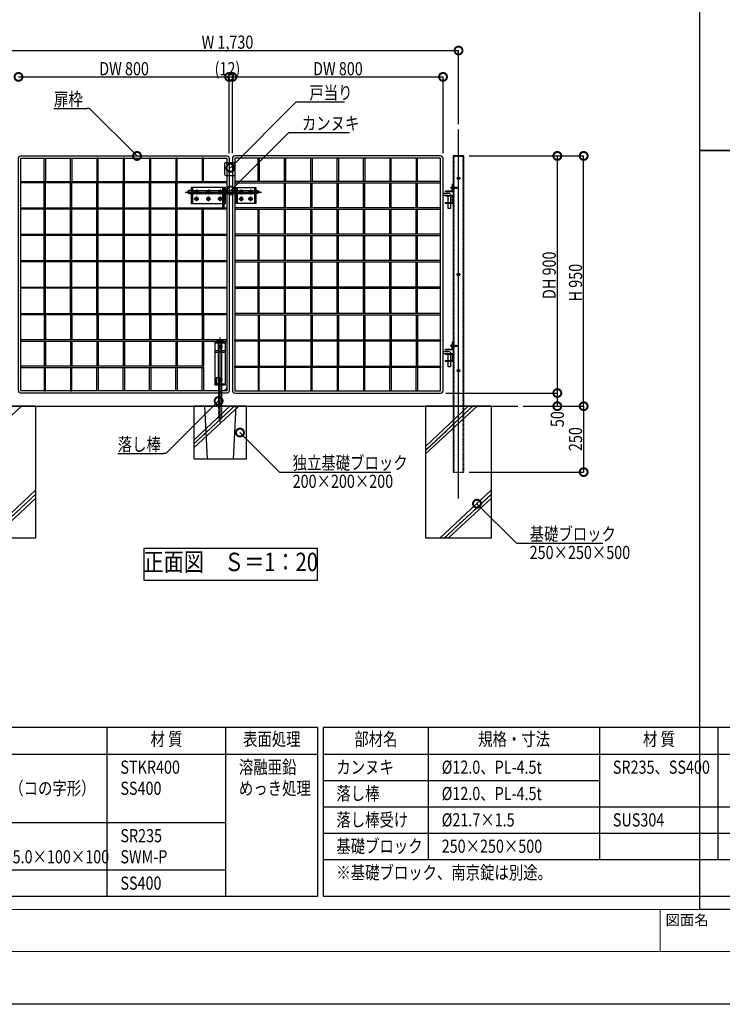
# Model space of a CAD drawing. Units: millimetres. Extents: x 0 to 131788, y -48556 to 29760.
# Drawn here: x 20168 to 22836, y 23820 to 27557 of the extents above; entities that cross this region are included whole.
import ezdxf
from ezdxf.enums import TextEntityAlignment as Align

# ---------------------------------------------------------------- set-up
doc = ezdxf.new("R2010")
doc.units = ezdxf.units.MM
doc.header["$LTSCALE"] = 0.5
for name, pattern in [('JIS_02_1.0', [2, 1, -1]), ('JIS_08_11', [12.8, 11, -0.6, 0.6, -0.6]), ('JIS_08_15', [17.25, 15, -0.75, 0.75, -0.75])]:
    doc.linetypes.add(name, pattern=pattern)
doc.layers.get('Defpoints').update_dxf_attribs({"color": 40})
for name, color, linetype in [('K0_図面枠', 50, 'Continuous'), ('K1_地盤', 32, 'Continuous'), ('K1_基準芯', 254, 'JIS_08_15'), ('K1_補助芯', 53, 'JIS_08_11'), ('K2_寸法線', 7, 'Continuous'), ('K2_文字', 110, 'Continuous'), ('K4_基礎^ 見掛', 9, 'Continuous'), ('K5_Fas^ 外線', 65, 'Continuous'), ('K5_Fas^ 隠線', 145, 'JIS_02_1.0'), ('K5_金物^ 外線', 9, 'Continuous'), ('K5_金物^ 隠線', 8, 'JIS_02_1.0'), ('K6_N1_TATE', 51, 'Continuous'), ('K6_N1_YOKO', 11, 'Continuous'), ('K6_ハッチ断面', 60, 'Continuous'), ('K6_枠^ 外線', 93, 'Continuous'), ('K6_枠^ 隠線', 20, 'JIS_02_1.0'), ('K6_柱^ 外線', 131, 'Continuous'), ('K6_柱^ 隠線', 135, 'JIS_02_1.0')]:
    doc.layers.add(name, color=color, linetype=linetype)
doc.styles.add('Original_01', font='extslim2.shx', dxfattribs={"width": 0.8, "bigfont": 'extfont2.shx'})

# ---------------------------------------------------------------- blocks, each defined once
blk = doc.blocks.new('_DotSmall')
at = {"color": 0, "linetype": 'ByBlock', "const_width": 0.5}
blk.add_lwpolyline([(-0.0625, 0, 1), (0.0625, 0, 1)], format="xyb", close=True, dxfattribs=at)

msp = doc.modelspace()

# ---------------------------------------------------------------- linework, layer by layer
at = {"layer": 'Defpoints'}
for points in [[(22750, 29560), (27000, 29560), (27000, 27060), (22750, 27060)], [(22750, 27060), (27000, 27060), (27000, 24180), (22750, 24180)], [(20639, 25430), (21299, 25430), (21299, 25550), (20639, 25550)]]:
    msp.add_lwpolyline(points, close=True, dxfattribs=at)
for points in [[(20869, 26090), (20879, 25890)], [(20979, 25890), (20989, 26090)]]:
    msp.add_lwpolyline(points, dxfattribs=at)
at = {"layer": 'K0_図面枠', "color": 7}
msp.add_lwpolyline([(18800, 29760), (27200, 29760), (27200, 23820), (18800, 23820)], close=True, dxfattribs=at)
at = {"layer": 'K0_図面枠', "linetype": 'Continuous', "lineweight": 0}
msp.add_lwpolyline([(19000, 24020), (27000, 24020), (27000, 29560), (19000, 29560)], close=True, dxfattribs=at)
at = {"layer": 'K0_図面枠', "linetype": 'Continuous', "lineweight": 0, "flags": 128}
for points in [[(19000, 24180), (27000, 24180)], [(22600, 24180), (22600, 24020)]]:
    msp.add_lwpolyline(points, dxfattribs=at)
at = {"layer": 'K1_地盤'}
msp.add_line((19879, 26090), (22059, 26090), dxfattribs=at)
at = {"layer": 'K1_基準芯'}
msp.add_lwpolyline([(21834, 25740), (21834, 27140)], dxfattribs=at)
at = {"layer": 'K1_補助芯'}
for p, q in [((20796, 26903), (21086, 26903)), ((20929, 26030), (20929, 26351))]:
    msp.add_line(p, q, dxfattribs=at)
for points in [[(20839, 26912), (20839, 26894)], [(20884, 26912), (20884, 26894)], [(20929, 26912), (20929, 26894)], [(21009, 26912), (21009, 26894)], [(21044, 26912), (21044, 26894)], [(21835, 26919), (21802.7, 26919)], [(20830, 26903), (20848, 26903)], [(20830, 26877), (20848, 26877)], [(20839, 26886), (20839, 26868)], [(20875, 26903), (20893, 26903)], [(20875, 26877), (20893, 26877)], [(20884, 26886), (20884, 26868)], [(20920, 26903), (20938, 26903)], [(20920, 26877), (20938, 26877)], [(20929, 26886), (20929, 26868)], [(21000, 26903), (21018, 26903)], [(21000, 26877), (21018, 26877)], [(21009, 26886), (21009, 26868)], [(21035, 26903), (21053, 26903)], [(21035, 26877), (21053, 26877)], [(21044, 26886), (21044, 26868)], [(20920, 26315), (20938, 26315)], [(20929, 26324), (20929, 26306)], [(21835, 26319), (21802.7, 26319)], [(20929, 26199), (20929, 26181)], [(20920, 26190), (20938, 26190)]]:
    msp.add_lwpolyline(points, dxfattribs=at)
at = {"layer": 'K2_寸法線'}
for p, q in [((20104, 27440), (21834, 27440)), ((21834, 27160), (21834, 27440)), ((20163, 27340), (20963, 27340)), ((20963, 27051), (20963, 27340)), ((20963, 27051), (20963, 27340)), ((20963, 27340), (20975, 27340)), ((20975, 27051), (20975, 27340)), ((20975, 27051), (20975, 27340)), ((20975, 27340), (21775, 27340)), ((21775, 27051), (21775, 27340)), ((21874, 27040), (22309, 27040)), ((21874, 27040), (22209, 27040)), ((22209, 27040), (22209, 26140)), ((22309, 26090), (22309, 27040)), ((21786, 26140), (22209, 26140)), ((21786, 26140), (22209, 26140)), ((22209, 26140), (22209, 26090)), ((22079, 26090), (22309, 26090)), ((22079, 26090), (22209, 26090)), ((22079, 26090), (22309, 26090)), ((22309, 26090), (22309, 25840)), ((21874, 25840), (22309, 25840))]:
    msp.add_line(p, q, dxfattribs=at)
at = {"layer": 'K2_寸法線', "linetype": 'ByBlock', "lineweight": -2}
for p, q in [((21217.5, 27245), (21227.5, 27245)), ((20433, 27220), (20423, 27220)), ((21189, 27129), (21199, 27129)), ((20723, 25910), (20713, 25910)), ((21154, 25840), (21164, 25840)), ((22054, 25570), (22064, 25570))]:
    msp.add_line(p, q, dxfattribs=at)
for points in [[(20967.5, 26995), (21217.5, 27245)], [(21227.5, 27245), (21400.8, 27245)], [(20297.7, 27220), (20423, 27220)], [(20613, 27040), (20433, 27220)], [(20969, 26909), (21189, 27129)], [(21199, 27129), (21420.3, 27129)], [(20923, 26110), (20723, 25910)], [(21004, 25990), (21154, 25840)], [(20539.7, 25910), (20713, 25910)], [(21164, 25840), (21577.3, 25840)], [(21904, 25720), (22054, 25570)], [(22064, 25570), (22381.3, 25570)]]:
    msp.add_lwpolyline(points, dxfattribs=at)
at = {"layer": 'K2_文字'}
for points in [[(19050, 24870), (19050, 24230), (21300, 24230), (21300, 24870)], [(21320, 24870), (21320, 24370), (23170, 24370), (23170, 24870)]]:
    msp.add_lwpolyline(points, close=True, dxfattribs=at)
for points in [[(20500, 24230), (20500, 24870)], [(20950, 24230), (20950, 24870)], [(21720, 24370), (21720, 24870)], [(22370, 24370), (22370, 24870)], [(22820, 24370), (22820, 24870)], [(19050, 24770), (21300, 24770)], [(21320, 24770), (23170, 24770)], [(21320, 24670), (22370, 24670)], [(21320, 24570), (23170, 24570)], [(19050, 24510), (20950, 24510)], [(21320, 24470), (23170, 24470)], [(21320, 24370), (21320, 24230), (23170, 24230), (23170, 24370)], [(19050, 24330), (20950, 24330)]]:
    msp.add_lwpolyline(points, dxfattribs=at)
at = {"layer": 'K4_基礎^ 見掛'}
for points in [[(19979, 25590), (20229, 25590), (20229, 26090), (19979, 26090)], [(20829, 25890), (21029, 25890), (21029, 26090), (20829, 26090)], [(21709, 25590), (21959, 25590), (21959, 26090), (21709, 26090)]]:
    msp.add_lwpolyline(points, close=True, dxfattribs=at)
at = {"layer": 'K5_Fas^ 外線'}
for points in [[(21810.4, 26922.5), (21807.7, 26922.5), (21807.7, 26915.5), (21810.4, 26915.5)], [(21808, 26919), (21810.4, 26919)], [(20836.9, 26878.2), (20836, 26878.8)], [(20836.9, 26875.8), (20836, 26875.2)], [(20839, 26879.5), (20839, 26880.5)], [(20839, 26874.5), (20839, 26873.5)], [(20841.1, 26878.2), (20842, 26878.8)], [(20841.1, 26875.8), (20842, 26875.2)], [(20881.9, 26878.2), (20881, 26878.8)], [(20881.9, 26875.8), (20881, 26875.2)], [(20884, 26879.5), (20884, 26880.5)], [(20884, 26874.5), (20884, 26873.5)], [(20886.1, 26878.2), (20887, 26878.8)], [(20886.1, 26875.8), (20887, 26875.2)], [(20926.9, 26878.2), (20926, 26878.8)], [(20926.9, 26875.8), (20926, 26875.2)], [(20929, 26879.5), (20929, 26880.5)], [(20929, 26874.5), (20929, 26873.5)], [(20931.1, 26878.2), (20932, 26878.8)], [(20931.1, 26875.8), (20932, 26875.2)], [(21006.9, 26878.2), (21006, 26878.8)], [(21006.9, 26875.8), (21006, 26875.2)], [(21009, 26879.5), (21009, 26880.5)], [(21009, 26874.5), (21009, 26873.5)], [(21011.1, 26878.2), (21012, 26878.8)], [(21011.1, 26875.8), (21012, 26875.2)], [(21041.9, 26878.2), (21041, 26878.8)], [(21041.9, 26875.8), (21041, 26875.2)], [(21044, 26879.5), (21044, 26880.5)], [(21044, 26874.5), (21044, 26873.5)], [(21046.1, 26878.2), (21047, 26878.8)], [(21046.1, 26875.8), (21047, 26875.2)], [(21810.4, 26322.5), (21807.7, 26322.5), (21807.7, 26315.5), (21810.4, 26315.5)], [(21808, 26319), (21810.4, 26319)]]:
    msp.add_lwpolyline(points, dxfattribs=at)
for points in [[(21808, 26915.5, -0.178633), (21808, 26919, -0.178633), (21808, 26922.5, -0.133285)], [(20836.4, 26878.5, 0.267949), (20836.4, 26875.5, 0.267949)], [(20841.6, 26878.5, 0.267949), (20839, 26880, 0.267949)], [(20839, 26874, 0.267949), (20841.6, 26875.5)], [(20881.4, 26878.5, 0.267949), (20881.4, 26875.5, 0.267949)], [(20886.6, 26878.5, 0.267949), (20884, 26880, 0.267949)], [(20884, 26874, 0.267949), (20886.6, 26875.5)], [(20926.4, 26878.5, 0.267949), (20926.4, 26875.5, 0.267949)], [(20931.6, 26878.5, 0.267949), (20929, 26880, 0.267949)], [(20929, 26874, 0.267949), (20931.6, 26875.5)], [(21006.4, 26878.5, 0.267949), (21006.4, 26875.5, 0.267949)], [(21011.6, 26878.5, 0.267949), (21009, 26880, 0.267949)], [(21009, 26874, 0.267949), (21011.6, 26875.5)], [(21041.4, 26878.5, 0.267949), (21041.4, 26875.5, 0.267949)], [(21046.6, 26878.5, 0.267949), (21044, 26880, 0.267949)], [(21044, 26874, 0.267949), (21046.6, 26875.5)], [(21808, 26315.5, -0.178633), (21808, 26319, -0.178633), (21808, 26322.5, -0.133285)]]:
    msp.add_lwpolyline(points, format="xyb", dxfattribs=at)
for points in [[(21810.4, 26923.5), (21810.4, 26914.5), (21811, 26914.5), (21811, 26923.5)], [(20841.9, 26872), (20844.8, 26877), (20841.9, 26882), (20836.1, 26882), (20833.2, 26877), (20836.1, 26872)], [(20886.9, 26872), (20889.8, 26877), (20886.9, 26882), (20881.1, 26882), (20878.2, 26877), (20881.1, 26872)], [(20931.9, 26872), (20934.8, 26877), (20931.9, 26882), (20926.1, 26882), (20923.2, 26877), (20926.1, 26872)], [(21011.9, 26872), (21014.8, 26877), (21011.9, 26882), (21006.1, 26882), (21003.2, 26877), (21006.1, 26872)], [(21046.9, 26872), (21049.8, 26877), (21046.9, 26882), (21041.1, 26882), (21038.2, 26877), (21041.1, 26872)], [(21810.4, 26323.5), (21810.4, 26314.5), (21811, 26314.5), (21811, 26323.5)]]:
    msp.add_lwpolyline(points, close=True, dxfattribs=at)
for centre, radius in [((20839, 26877), 6), ((20839, 26877), 5), ((20839, 26877), 3.5), ((20839, 26877), 2.46), ((20884, 26877), 6), ((20884, 26877), 5), ((20884, 26877), 3.5), ((20884, 26877), 2.46), ((20929, 26877), 6), ((20929, 26877), 5), ((20929, 26877), 3.5), ((20929, 26877), 2.46), ((21009, 26877), 6), ((21009, 26877), 5), ((21009, 26877), 3.5), ((21009, 26877), 2.46), ((21044, 26877), 6), ((21044, 26877), 5), ((21044, 26877), 3.5), ((21044, 26877), 2.46)]:
    msp.add_circle(centre, radius, dxfattribs=at)
at = {"layer": 'K5_Fas^ 隠線'}
for points in [[(20841.9, 26898), (20844.8, 26903), (20841.9, 26908), (20836.1, 26908), (20833.2, 26903), (20836.1, 26898)], [(20886.9, 26898), (20889.8, 26903), (20886.9, 26908), (20881.1, 26908), (20878.2, 26903), (20881.1, 26898)], [(20931.9, 26898), (20934.8, 26903), (20931.9, 26908), (20926.1, 26908), (20923.2, 26903), (20926.1, 26898)], [(21011.9, 26898), (21014.8, 26903), (21011.9, 26908), (21006.1, 26908), (21003.2, 26903), (21006.1, 26898)], [(21046.9, 26898), (21049.8, 26903), (21046.9, 26908), (21041.1, 26908), (21038.2, 26903), (21041.1, 26898)], [(20931.9, 26310), (20934.8, 26315), (20931.9, 26320), (20926.1, 26320), (20923.2, 26315), (20926.1, 26310)], [(20931.9, 26185), (20934.8, 26190), (20931.9, 26195), (20926.1, 26195), (20923.2, 26190), (20926.1, 26185)]]:
    msp.add_lwpolyline(points, close=True, dxfattribs=at)
for points in [[(21811, 26921.3, 0.414214), (21811.5, 26920.8), (21812, 26920.8), (21812.4, 26921), (21828.6, 26921), (21830, 26920.4), (21830, 26917.6), (21828.6, 26917), (21812.4, 26917), (21812, 26917.2), (21811.5, 26917.2, 0.414214), (21811, 26916.7)], [(21824.5, 26921, 0.320465), (21825.4, 26919.8, 0.082763), (21830, 26919)], [(20836.4, 26904.5, 0.267949), (20836.4, 26901.5, 0.267949)], [(20841.6, 26904.5, 0.267949), (20839, 26906, 0.267949)], [(20839, 26900, 0.267949), (20841.6, 26901.5)], [(20881.4, 26904.5, 0.267949), (20881.4, 26901.5, 0.267949)], [(20886.6, 26904.5, 0.267949), (20884, 26906, 0.267949)], [(20884, 26900, 0.267949), (20886.6, 26901.5)], [(20926.4, 26904.5, 0.267949), (20926.4, 26901.5, 0.267949)], [(20931.6, 26904.5, 0.267949), (20929, 26906, 0.267949)], [(20929, 26900, 0.267949), (20931.6, 26901.5)], [(21006.4, 26904.5, 0.267949), (21006.4, 26901.5, 0.267949)], [(21011.6, 26904.5, 0.267949), (21009, 26906, 0.267949)], [(21009, 26900, 0.267949), (21011.6, 26901.5)], [(21041.4, 26904.5, 0.267949), (21041.4, 26901.5, 0.267949)], [(21046.6, 26904.5, 0.267949), (21044, 26906, 0.267949)], [(21044, 26900, 0.267949), (21046.6, 26901.5)], [(20926.4, 26316.5, 0.267949), (20926.4, 26313.5, 0.267949)], [(20931.6, 26316.5, 0.267949), (20929, 26318, 0.267949)], [(20929, 26312, 0.267949), (20931.6, 26313.5)], [(21811, 26321.3, 0.414214), (21811.5, 26320.8), (21812, 26320.8), (21812.4, 26321), (21828.6, 26321), (21830, 26320.4), (21830, 26317.6), (21828.6, 26317), (21812.4, 26317), (21812, 26317.2), (21811.5, 26317.2, 0.414214), (21811, 26316.7)], [(21824.5, 26321, 0.320465), (21825.4, 26319.8, 0.082763), (21830, 26319)], [(20926.4, 26191.5, 0.267949), (20926.4, 26188.5, 0.267949)], [(20931.6, 26191.5, 0.267949), (20929, 26193, 0.267949)], [(20929, 26187, 0.267949), (20931.6, 26188.5)]]:
    msp.add_lwpolyline(points, format="xyb", dxfattribs=at)
for points in [[(21824.6, 26920.6), (21812.4, 26920.6), (21812, 26920.8)], [(21812, 26917.2), (21812.4, 26917.4), (21829.5, 26917.4)], [(21812.4, 26917), (21812.4, 26921)], [(21828.6, 26917), (21828.6, 26919.1)], [(20836.9, 26904.2), (20836, 26904.8)], [(20836.9, 26901.8), (20836, 26901.2)], [(20839, 26905.5), (20839, 26906.5)], [(20839, 26900.5), (20839, 26899.5)], [(20841.1, 26904.2), (20842, 26904.8)], [(20841.1, 26901.8), (20842, 26901.2)], [(20881.9, 26904.2), (20881, 26904.8)], [(20881.9, 26901.8), (20881, 26901.2)], [(20884, 26905.5), (20884, 26906.5)], [(20884, 26900.5), (20884, 26899.5)], [(20886.1, 26904.2), (20887, 26904.8)], [(20886.1, 26901.8), (20887, 26901.2)], [(20926.9, 26904.2), (20926, 26904.8)], [(20926.9, 26901.8), (20926, 26901.2)], [(20929, 26905.5), (20929, 26906.5)], [(20929, 26900.5), (20929, 26899.5)], [(20931.1, 26904.2), (20932, 26904.8)], [(20931.1, 26901.8), (20932, 26901.2)], [(21006.9, 26904.2), (21006, 26904.8)], [(21006.9, 26901.8), (21006, 26901.2)], [(21009, 26905.5), (21009, 26906.5)], [(21009, 26900.5), (21009, 26899.5)], [(21011.1, 26904.2), (21012, 26904.8)], [(21011.1, 26901.8), (21012, 26901.2)], [(21041.9, 26904.2), (21041, 26904.8)], [(21041.9, 26901.8), (21041, 26901.2)], [(21044, 26905.5), (21044, 26906.5)], [(21044, 26900.5), (21044, 26899.5)], [(21046.1, 26904.2), (21047, 26904.8)], [(21046.1, 26901.8), (21047, 26901.2)], [(20926.9, 26316.2), (20926, 26316.8)], [(20926.9, 26313.8), (20926, 26313.2)], [(20929, 26317.5), (20929, 26318.5)], [(20929, 26312.5), (20929, 26311.5)], [(20931.1, 26316.2), (20932, 26316.8)], [(20931.1, 26313.8), (20932, 26313.2)], [(21824.6, 26320.6), (21812.4, 26320.6), (21812, 26320.8)], [(21812, 26317.2), (21812.4, 26317.4), (21829.5, 26317.4)], [(21812.4, 26317), (21812.4, 26321)], [(21828.6, 26317), (21828.6, 26319.1)], [(20926.9, 26191.2), (20926, 26191.8)], [(20926.9, 26188.8), (20926, 26188.2)], [(20929, 26192.5), (20929, 26193.5)], [(20929, 26187.5), (20929, 26186.5)], [(20931.1, 26191.2), (20932, 26191.8)], [(20931.1, 26188.8), (20932, 26188.2)]]:
    msp.add_lwpolyline(points, dxfattribs=at)
for centre, radius in [((20839, 26903), 6), ((20839, 26903), 5), ((20884, 26903), 6), ((20884, 26903), 5), ((20929, 26903), 6), ((20929, 26903), 5), ((21009, 26903), 6), ((21009, 26903), 5), ((21044, 26903), 6), ((21044, 26903), 5), ((20839, 26903), 3.5), ((20839, 26903), 2.46), ((20884, 26903), 3.5), ((20884, 26903), 2.46), ((20929, 26903), 3.5), ((20929, 26903), 2.46), ((21009, 26903), 3.5), ((21009, 26903), 2.46), ((21044, 26903), 3.5), ((21044, 26903), 2.46), ((20929, 26315), 6), ((20929, 26315), 5), ((20929, 26315), 3.5), ((20929, 26315), 2.46), ((20929, 26190), 6), ((20929, 26190), 5), ((20929, 26190), 3.5), ((20929, 26190), 2.46)]:
    msp.add_circle(centre, radius, dxfattribs=at)
at = {"layer": 'K5_金物^ 外線'}
for p, q in [((20811, 26897), (20811, 26909)), ((20823.5, 26909), (20938.8, 26909)), ((20949, 26909), (20989, 26909)), ((20993.5, 26909), (21059.5, 26909)), ((21071, 26897), (21071, 26909)), ((20823.5, 26897), (20938.8, 26897)), ((20949, 26897), (20989, 26897)), ((20993.5, 26897), (21059.5, 26897)), ((20923, 26300), (20923, 26330.5)), ((20935, 26300), (20935, 26330.5)), ((20923, 26174.5), (20923, 26295.5)), ((20935, 26174.5), (20935, 26295.5))]:
    msp.add_line(p, q, dxfattribs=at)
for points in [[(20819, 26909), (20811, 26909), (20806, 26907), (20806, 26899), (20811, 26897), (20819, 26897)], [(20943.2, 26860), (20949, 26860), (20949, 26920), (20819, 26920), (20819, 26860), (20938.8, 26860)], [(20823.5, 26920), (20823.5, 26860)], [(20943.2, 26909), (20944.5, 26909)], [(20944.5, 26920), (20944.5, 26860)], [(20993.5, 26920), (20993.5, 26860)], [(21059.5, 26920), (21059.5, 26860)], [(21064, 26909), (21071, 26909), (21076, 26907), (21076, 26899), (21071, 26897), (21064, 26897)], [(20944.5, 26897), (20943.2, 26897)], [(20910, 26330.5), (20948, 26330.5)], [(20923, 26335), (20923, 26338)], [(20935, 26335), (20935, 26338)], [(20910, 26295.5), (20925, 26295.5), (20925, 26300), (20910, 26300)], [(20948, 26300), (20933, 26300), (20933, 26295.5), (20948, 26295.5)], [(20910, 26174.5), (20948, 26174.5)], [(20923, 26170), (20923, 26090)], [(20935, 26090), (20935, 26170)], [(20944, 26149), (20954, 26159)]]:
    msp.add_lwpolyline(points, dxfattribs=at)
for points in [[(20938.8, 26919), (20943.2, 26919), (20943.2, 26839), (20938.8, 26839)], [(20989, 26920), (21064, 26920), (21064, 26860), (20989, 26860)], [(20910, 26170), (20910, 26335), (20948, 26335), (20948, 26170)], [(20918, 26338), (20940, 26338), (20940, 26341), (20918, 26341)], [(20923, 26174.5), (20915, 26174.5), (20915, 26199.5), (20923, 26199.5)]]:
    msp.add_lwpolyline(points, close=True, dxfattribs=at)
at = {"layer": 'K5_金物^ 隠線'}
for p, q in [((20819, 26910.5), (20823.5, 26910.5)), ((20819, 26909), (20823.5, 26909)), ((20938.8, 26909), (20943.2, 26909)), ((20944.5, 26910.5), (20949, 26910.5)), ((20944.5, 26909), (20949, 26909)), ((20989, 26910.5), (20993.5, 26910.5)), ((20989, 26909), (20993.5, 26909)), ((21064, 26910.5), (21059.5, 26910.5)), ((21064, 26909), (21059.5, 26909)), ((20819, 26897), (20823.5, 26897)), ((20819, 26895.5), (20823.5, 26895.5)), ((20819, 26883), (20823.5, 26883)), ((20819, 26871), (20823.5, 26871)), ((20938.8, 26897), (20943.2, 26897)), ((20938.8, 26883), (20943.2, 26883)), ((20938.8, 26871), (20943.2, 26871)), ((20944.5, 26897), (20949, 26897)), ((20944.5, 26895.5), (20949, 26895.5)), ((20944.5, 26883), (20949, 26883)), ((20944.5, 26871), (20949, 26871)), ((20989, 26897), (20993.5, 26897)), ((20989, 26895.5), (20993.5, 26895.5)), ((21064, 26897), (21059.5, 26897)), ((21064, 26895.5), (21059.5, 26895.5)), ((20921.5, 26335), (20921.5, 26330.5)), ((20923, 26335), (20923, 26330.5)), ((20924, 26341), (20924, 26338)), ((20924, 26335), (20924, 26330.5)), ((20934, 26341), (20934, 26338)), ((20934, 26335), (20934, 26330.5)), ((20935, 26335), (20935, 26330.5)), ((20936.5, 26335), (20936.5, 26330.5)), ((20921.5, 26300), (20921.5, 26295.5)), ((20923, 26300), (20923, 26295.5)), ((20935, 26300), (20935, 26295.5)), ((20936.5, 26300), (20936.5, 26295.5)), ((20921.5, 26170), (20921.5, 26174.5)), ((20923, 26170), (20923, 26174.5)), ((20935, 26170), (20935, 26174.5)), ((20936.5, 26170), (20936.5, 26174.5)), ((20935, 26045), (20923, 26045))]:
    msp.add_line(p, q, dxfattribs=at)
for points in [[(20938.8, 26860), (20943.2, 26860)], [(20923, 26090), (20923, 26045), (20925, 26040), (20933, 26040), (20935, 26045), (20935, 26090)]]:
    msp.add_lwpolyline(points, dxfattribs=at)
for centre in [(20839, 26903), (20884, 26903), (20929, 26903), (21009, 26903), (21044, 26903), (20839, 26877), (20884, 26877), (20929, 26877), (21009, 26877), (21044, 26877), (20929, 26315), (20929, 26190)]:
    msp.add_circle(centre, 4, dxfattribs=at)
at = {"layer": 'K6_N1_TATE'}
for points in [[(20260.5, 26942.5), (20260.5, 27031), (20265.5, 27031), (20265.5, 26942.5)], [(20360.5, 26942.5), (20360.5, 27031), (20365.5, 27031), (20365.5, 26942.5)], [(20465.5, 26942.5), (20465.5, 27031), (20460.5, 27031), (20460.5, 26942.5)], [(20565.5, 26942.5), (20565.5, 27031), (20560.5, 27031), (20560.5, 26942.5)], [(20665.5, 26942.5), (20665.5, 27031), (20660.5, 27031), (20660.5, 26942.5)], [(20765.5, 26942.5), (20765.5, 27031), (20760.5, 27031), (20760.5, 26942.5)], [(20865.5, 26942.5), (20865.5, 27031), (20860.5, 27031), (20860.5, 26942.5)], [(21072.5, 26942.5), (21072.5, 27031), (21077.5, 27031), (21077.5, 26942.5)], [(21172.5, 26942.5), (21172.5, 27031), (21177.5, 27031), (21177.5, 26942.5)], [(21272.5, 26942.5), (21272.5, 27031), (21277.5, 27031), (21277.5, 26942.5)], [(21372.5, 26942.5), (21372.5, 27031), (21377.5, 27031), (21377.5, 26942.5)], [(21472.5, 26942.5), (21472.5, 27031), (21477.5, 27031), (21477.5, 26942.5)], [(21577.5, 26942.5), (21577.5, 27031), (21572.5, 27031), (21572.5, 26942.5)], [(21677.5, 26942.5), (21677.5, 27031), (21672.5, 27031), (21672.5, 26942.5)], [(20260.5, 26842.5), (20260.5, 26937.5)], [(20265.5, 26842.5), (20265.5, 26937.5)], [(20360.5, 26842.5), (20360.5, 26937.5)], [(20365.5, 26842.5), (20365.5, 26937.5)], [(20460.5, 26842.5), (20460.5, 26937.5)], [(20465.5, 26842.5), (20465.5, 26937.5)], [(20560.5, 26842.5), (20560.5, 26937.5)], [(20565.5, 26842.5), (20565.5, 26937.5)], [(20660.5, 26842.5), (20660.5, 26937.5)], [(20665.5, 26842.5), (20665.5, 26937.5)], [(20760.5, 26842.5), (20760.5, 26937.5)], [(20765.5, 26842.5), (20765.5, 26937.5)], [(21172.5, 26842.5), (21172.5, 26937.5)], [(21177.5, 26842.5), (21177.5, 26937.5)], [(21272.5, 26842.5), (21272.5, 26937.5)], [(21277.5, 26842.5), (21277.5, 26937.5)], [(21372.5, 26842.5), (21372.5, 26937.5)], [(21377.5, 26842.5), (21377.5, 26937.5)], [(21472.5, 26842.5), (21472.5, 26937.5)], [(21477.5, 26842.5), (21477.5, 26937.5)], [(21572.5, 26842.5), (21572.5, 26937.5)], [(21577.5, 26842.5), (21577.5, 26937.5)], [(21672.5, 26842.5), (21672.5, 26937.5)], [(21677.5, 26842.5), (21677.5, 26937.5)], [(20260.5, 26742.5), (20260.5, 26837.5)], [(20265.5, 26742.5), (20265.5, 26837.5)], [(20360.5, 26742.5), (20360.5, 26837.5)], [(20365.5, 26742.5), (20365.5, 26837.5)], [(20460.5, 26742.5), (20460.5, 26837.5)], [(20465.5, 26742.5), (20465.5, 26837.5)], [(20560.5, 26742.5), (20560.5, 26837.5)], [(20565.5, 26742.5), (20565.5, 26837.5)], [(20660.5, 26742.5), (20660.5, 26837.5)], [(20665.5, 26742.5), (20665.5, 26837.5)], [(20760.5, 26742.5), (20760.5, 26837.5)], [(20765.5, 26742.5), (20765.5, 26837.5)], [(20860.5, 26742.5), (20860.5, 26837.5)], [(20865.5, 26742.5), (20865.5, 26837.5)], [(21072.5, 26742.5), (21072.5, 26837.5)], [(21077.5, 26742.5), (21077.5, 26837.5)], [(21172.5, 26742.5), (21172.5, 26837.5)], [(21177.5, 26742.5), (21177.5, 26837.5)], [(21272.5, 26742.5), (21272.5, 26837.5)], [(21277.5, 26742.5), (21277.5, 26837.5)], [(21372.5, 26742.5), (21372.5, 26837.5)], [(21377.5, 26742.5), (21377.5, 26837.5)], [(21472.5, 26742.5), (21472.5, 26837.5)], [(21477.5, 26742.5), (21477.5, 26837.5)], [(21572.5, 26742.5), (21572.5, 26837.5)], [(21577.5, 26742.5), (21577.5, 26837.5)], [(21672.5, 26742.5), (21672.5, 26837.5)], [(21677.5, 26742.5), (21677.5, 26837.5)], [(20260.5, 26642.5), (20260.5, 26737.5)], [(20265.5, 26642.5), (20265.5, 26737.5)], [(20360.5, 26642.5), (20360.5, 26737.5)], [(20365.5, 26642.5), (20365.5, 26737.5)], [(20460.5, 26642.5), (20460.5, 26737.5)], [(20465.5, 26642.5), (20465.5, 26737.5)], [(20560.5, 26642.5), (20560.5, 26737.5)], [(20565.5, 26642.5), (20565.5, 26737.5)], [(20660.5, 26642.5), (20660.5, 26737.5)], [(20665.5, 26642.5), (20665.5, 26737.5)], [(20760.5, 26642.5), (20760.5, 26737.5)], [(20765.5, 26642.5), (20765.5, 26737.5)], [(20860.5, 26642.5), (20860.5, 26737.5)], [(20865.5, 26642.5), (20865.5, 26737.5)], [(21072.5, 26642.5), (21072.5, 26737.5)], [(21077.5, 26642.5), (21077.5, 26737.5)], [(21172.5, 26642.5), (21172.5, 26737.5)], [(21177.5, 26642.5), (21177.5, 26737.5)], [(21272.5, 26642.5), (21272.5, 26737.5)], [(21277.5, 26642.5), (21277.5, 26737.5)], [(21372.5, 26642.5), (21372.5, 26737.5)], [(21377.5, 26642.5), (21377.5, 26737.5)], [(21472.5, 26642.5), (21472.5, 26737.5)], [(21477.5, 26642.5), (21477.5, 26737.5)], [(21572.5, 26642.5), (21572.5, 26737.5)], [(21577.5, 26642.5), (21577.5, 26737.5)], [(21672.5, 26642.5), (21672.5, 26737.5)], [(21677.5, 26642.5), (21677.5, 26737.5)], [(20260.5, 26542.5), (20260.5, 26637.5)], [(20265.5, 26542.5), (20265.5, 26637.5)], [(20360.5, 26542.5), (20360.5, 26637.5)], [(20365.5, 26542.5), (20365.5, 26637.5)], [(20460.5, 26542.5), (20460.5, 26637.5)], [(20465.5, 26542.5), (20465.5, 26637.5)], [(20560.5, 26542.5), (20560.5, 26637.5)], [(20565.5, 26542.5), (20565.5, 26637.5)], [(20660.5, 26542.5), (20660.5, 26637.5)], [(20665.5, 26542.5), (20665.5, 26637.5)], [(20760.5, 26542.5), (20760.5, 26637.5)], [(20765.5, 26542.5), (20765.5, 26637.5)], [(20860.5, 26542.5), (20860.5, 26637.5)], [(20865.5, 26542.5), (20865.5, 26637.5)], [(21072.5, 26542.5), (21072.5, 26637.5)], [(21077.5, 26542.5), (21077.5, 26637.5)], [(21172.5, 26542.5), (21172.5, 26637.5)], [(21177.5, 26542.5), (21177.5, 26637.5)], [(21272.5, 26542.5), (21272.5, 26637.5)], [(21277.5, 26542.5), (21277.5, 26637.5)], [(21372.5, 26542.5), (21372.5, 26637.5)], [(21377.5, 26542.5), (21377.5, 26637.5)], [(21472.5, 26542.5), (21472.5, 26637.5)], [(21477.5, 26542.5), (21477.5, 26637.5)], [(21572.5, 26542.5), (21572.5, 26637.5)], [(21577.5, 26542.5), (21577.5, 26637.5)], [(21672.5, 26542.5), (21672.5, 26637.5)], [(21677.5, 26542.5), (21677.5, 26637.5)], [(20260.5, 26442.5), (20260.5, 26537.5)], [(20265.5, 26442.5), (20265.5, 26537.5)], [(20360.5, 26442.5), (20360.5, 26537.5)], [(20365.5, 26442.5), (20365.5, 26537.5)], [(20460.5, 26442.5), (20460.5, 26537.5)], [(20465.5, 26442.5), (20465.5, 26537.5)], [(20560.5, 26442.5), (20560.5, 26537.5)], [(20565.5, 26442.5), (20565.5, 26537.5)], [(20660.5, 26442.5), (20660.5, 26537.5)], [(20665.5, 26442.5), (20665.5, 26537.5)], [(20760.5, 26442.5), (20760.5, 26537.5)], [(20765.5, 26442.5), (20765.5, 26537.5)], [(20860.5, 26442.5), (20860.5, 26537.5)], [(20865.5, 26442.5), (20865.5, 26537.5)], [(21072.5, 26442.5), (21072.5, 26537.5)], [(21077.5, 26442.5), (21077.5, 26537.5)], [(21172.5, 26442.5), (21172.5, 26537.5)], [(21177.5, 26442.5), (21177.5, 26537.5)], [(21272.5, 26442.5), (21272.5, 26537.5)], [(21277.5, 26442.5), (21277.5, 26537.5)], [(21372.5, 26442.5), (21372.5, 26537.5)], [(21377.5, 26442.5), (21377.5, 26537.5)], [(21472.5, 26442.5), (21472.5, 26537.5)], [(21477.5, 26442.5), (21477.5, 26537.5)], [(21572.5, 26442.5), (21572.5, 26537.5)], [(21577.5, 26442.5), (21577.5, 26537.5)], [(21672.5, 26442.5), (21672.5, 26537.5)], [(21677.5, 26442.5), (21677.5, 26537.5)], [(20260.5, 26437.5), (20260.5, 26342.5)], [(20265.5, 26437.5), (20265.5, 26342.5)], [(20360.5, 26437.5), (20360.5, 26342.5)], [(20365.5, 26437.5), (20365.5, 26342.5)], [(20460.5, 26437.5), (20460.5, 26342.5)], [(20465.5, 26437.5), (20465.5, 26342.5)], [(20560.5, 26437.5), (20560.5, 26342.5)], [(20565.5, 26437.5), (20565.5, 26342.5)], [(20660.5, 26437.5), (20660.5, 26342.5)], [(20665.5, 26437.5), (20665.5, 26342.5)], [(20760.5, 26437.5), (20760.5, 26342.5)], [(20765.5, 26437.5), (20765.5, 26342.5)], [(20860.5, 26437.5), (20860.5, 26342.5)], [(20865.5, 26437.5), (20865.5, 26342.5)], [(21072.5, 26437.5), (21072.5, 26342.5)], [(21077.5, 26437.5), (21077.5, 26342.5)], [(21172.5, 26437.5), (21172.5, 26342.5)], [(21177.5, 26437.5), (21177.5, 26342.5)], [(21272.5, 26437.5), (21272.5, 26342.5)], [(21277.5, 26437.5), (21277.5, 26342.5)], [(21372.5, 26437.5), (21372.5, 26342.5)], [(21377.5, 26437.5), (21377.5, 26342.5)], [(21472.5, 26437.5), (21472.5, 26342.5)], [(21477.5, 26437.5), (21477.5, 26342.5)], [(21572.5, 26437.5), (21572.5, 26342.5)], [(21577.5, 26437.5), (21577.5, 26342.5)], [(21672.5, 26437.5), (21672.5, 26342.5)], [(21677.5, 26437.5), (21677.5, 26342.5)], [(20260.5, 26337.5), (20260.5, 26242.5)], [(20265.5, 26337.5), (20265.5, 26242.5)], [(20360.5, 26337.5), (20360.5, 26242.5)], [(20365.5, 26337.5), (20365.5, 26242.5)], [(20460.5, 26337.5), (20460.5, 26242.5)], [(20465.5, 26337.5), (20465.5, 26242.5)], [(20560.5, 26337.5), (20560.5, 26242.5)], [(20565.5, 26337.5), (20565.5, 26242.5)], [(20660.5, 26337.5), (20660.5, 26242.5)], [(20665.5, 26337.5), (20665.5, 26242.5)], [(20760.5, 26337.5), (20760.5, 26242.5)], [(20765.5, 26337.5), (20765.5, 26242.5)], [(20860.5, 26337.5), (20860.5, 26242.5)], [(20865.5, 26337.5), (20865.5, 26242.5)], [(21072.5, 26337.5), (21072.5, 26242.5)], [(21077.5, 26337.5), (21077.5, 26242.5)], [(21172.5, 26337.5), (21172.5, 26242.5)], [(21177.5, 26337.5), (21177.5, 26242.5)], [(21272.5, 26337.5), (21272.5, 26242.5)], [(21277.5, 26337.5), (21277.5, 26242.5)], [(21372.5, 26337.5), (21372.5, 26242.5)], [(21377.5, 26337.5), (21377.5, 26242.5)], [(21472.5, 26337.5), (21472.5, 26242.5)], [(21477.5, 26337.5), (21477.5, 26242.5)], [(21572.5, 26337.5), (21572.5, 26242.5)], [(21577.5, 26337.5), (21577.5, 26242.5)], [(21672.5, 26337.5), (21672.5, 26242.5)], [(21677.5, 26337.5), (21677.5, 26242.5)], [(20260.5, 26237.5), (20260.5, 26149), (20265.5, 26149), (20265.5, 26237.5)], [(20360.5, 26237.5), (20360.5, 26149), (20365.5, 26149), (20365.5, 26237.5)], [(20465.5, 26237.5), (20465.5, 26149), (20460.5, 26149), (20460.5, 26237.5)], [(20565.5, 26237.5), (20565.5, 26149), (20560.5, 26149), (20560.5, 26237.5)], [(20665.5, 26237.5), (20665.5, 26149), (20660.5, 26149), (20660.5, 26237.5)], [(20765.5, 26237.5), (20765.5, 26149), (20760.5, 26149), (20760.5, 26237.5)], [(20865.5, 26237.5), (20865.5, 26149), (20860.5, 26149), (20860.5, 26237.5)], [(21072.5, 26237.5), (21072.5, 26149), (21077.5, 26149), (21077.5, 26237.5)], [(21172.5, 26237.5), (21172.5, 26149), (21177.5, 26149), (21177.5, 26237.5)], [(21272.5, 26237.5), (21272.5, 26149), (21277.5, 26149), (21277.5, 26237.5)], [(21372.5, 26237.5), (21372.5, 26149), (21377.5, 26149), (21377.5, 26237.5)], [(21472.5, 26237.5), (21472.5, 26149), (21477.5, 26149), (21477.5, 26237.5)], [(21577.5, 26237.5), (21577.5, 26149), (21572.5, 26149), (21572.5, 26237.5)], [(21677.5, 26237.5), (21677.5, 26149), (21672.5, 26149), (21672.5, 26237.5)]]:
    msp.add_lwpolyline(points, dxfattribs=at)
at = {"layer": 'K6_N1_YOKO'}
for points in [[(20172, 26942.5), (20954, 26942.5), (20954, 26937.5), (20172, 26937.5)], [(21766, 26942.5), (20984, 26942.5), (20984, 26937.5), (21766, 26937.5)], [(20172, 26842.5), (20954, 26842.5), (20954, 26837.5), (20172, 26837.5)], [(21766, 26842.5), (20984, 26842.5), (20984, 26837.5), (21766, 26837.5)], [(20172, 26742.5), (20954, 26742.5), (20954, 26737.5), (20172, 26737.5)], [(21766, 26742.5), (20984, 26742.5), (20984, 26737.5), (21766, 26737.5)], [(20172, 26642.5), (20954, 26642.5), (20954, 26637.5), (20172, 26637.5)], [(21766, 26642.5), (20984, 26642.5), (20984, 26637.5), (21766, 26637.5)], [(20172, 26542.5), (20954, 26542.5), (20954, 26537.5), (20172, 26537.5)], [(21766, 26542.5), (20984, 26542.5), (20984, 26537.5), (21766, 26537.5)], [(20172, 26442.5), (20954, 26442.5), (20954, 26437.5), (20172, 26437.5)], [(21766, 26442.5), (20984, 26442.5), (20984, 26437.5), (21766, 26437.5)], [(20172, 26337.5), (20954, 26337.5), (20954, 26342.5), (20172, 26342.5)], [(21766, 26337.5), (20984, 26337.5), (20984, 26342.5), (21766, 26342.5)], [(20865.5, 26242.5), (20172, 26242.5), (20172, 26237.5), (20865.5, 26237.5)], [(20984, 26242.5), (21766, 26242.5), (21766, 26237.5), (20984, 26237.5)]]:
    msp.add_lwpolyline(points, close=True, dxfattribs=at)
at = {"layer": 'K6_ハッチ断面'}
for points in [[(19979, 25909.1), (20174.4, 26090)], [(20829, 25961.2), (20966.1, 26090)], [(20829, 25932.2), (20999.4, 26090)], [(21709, 25937.7), (21871.1, 26090)], [(21709, 25909.1), (21904.4, 26090)], [(20034.6, 25590), (20229, 25772.6)], [(21764.6, 25590), (21959, 25772.6)], [(20066.4, 25590), (20229, 25740.6)], [(21796.4, 25590), (21959, 25740.6)]]:
    msp.add_lwpolyline(points, dxfattribs=at)
at = {"layer": 'K6_ハッチ断面', "linetype": 'JIS_08_15'}
for points in [[(20829, 25946.7), (20982.6, 26090)], [(21709, 25923.3), (21887.6, 26090)], [(20050.4, 25590), (20229, 25756.7)], [(21780.4, 25590), (21959, 25756.7)]]:
    msp.add_lwpolyline(points, dxfattribs=at)
at = {"layer": 'K6_枠^ 外線'}
for points in [[(20172, 27040), (20954, 27040, -0.414214), (20963, 27031), (20963, 26149, -0.414214), (20954, 26140), (20172, 26140, -0.414214), (20163, 26149), (20163, 27031, -0.414214)], [(21766, 27040), (20984, 27040, 0.414214), (20975, 27031), (20975, 26149, 0.414214), (20984, 26140), (21766, 26140, 0.414214), (21775, 26149), (21775, 27031, 0.414214)], [(20951, 27015), (20984, 27015), (20984, 26965), (20951, 26965, -0.414214), (20946, 26970), (20946, 27010, -0.414214)]]:
    msp.add_lwpolyline(points, format="xyb", close=True, dxfattribs=at)
for points in [[(20172, 27031), (20954, 27031), (20954, 26149), (20172, 26149)], [(21766, 27031), (20984, 27031), (20984, 26149), (21766, 26149)]]:
    msp.add_lwpolyline(points, close=True, dxfattribs=at)
for points in [[(21775, 26899), (21794.5, 26899, -0.414214), (21803.5, 26890)], [(21775, 26299), (21794.5, 26299, -0.414214), (21803.5, 26290)]]:
    msp.add_lwpolyline(points, format="xyb", dxfattribs=at)
for points in [[(21794.5, 26890), (21775, 26890)], [(21794.5, 26863.2), (21794.5, 26886.8)], [(21803.5, 26886.8), (21803.5, 26863.2)], [(21803.5, 26860), (21803.5, 26840), (21794.5, 26840), (21794.5, 26860)], [(21794.5, 26290), (21775, 26290)], [(21794.5, 26263.2), (21794.5, 26286.8)], [(21803.5, 26286.8), (21803.5, 26263.2)], [(21803.5, 26260), (21803.5, 26240), (21794.5, 26240), (21794.5, 26260)]]:
    msp.add_lwpolyline(points, dxfattribs=at)
at = {"layer": 'K6_枠^ 隠線'}
for points in [[(21794.5, 26890), (21794.5, 26886.8)], [(21803.5, 26886.8), (21803.5, 26890)], [(21794.5, 26863.2), (21794.5, 26860)], [(21803.5, 26860), (21803.5, 26863.2)], [(21794.5, 26290), (21794.5, 26286.8)], [(21803.5, 26286.8), (21803.5, 26290)], [(21794.5, 26263.2), (21794.5, 26260)], [(21803.5, 26260), (21803.5, 26263.2)]]:
    msp.add_lwpolyline(points, dxfattribs=at)
at = {"layer": 'K6_柱^ 外線'}
msp.add_lwpolyline([(21854, 26090), (21854, 27040), (21814, 27040), (21814, 26090)], dxfattribs=at)
for points in [[(21784, 26904), (21784, 26905, -0.414214), (21786, 26907), (21807, 26907, 0.414214), (21811, 26911), (21811, 26932, -0.414214), (21813, 26934), (21814, 26934), (21814, 26904)], [(21784, 26863.2), (21810.8, 26863.2), (21810.8, 26886.8), (21784, 26886.8), (21784, 26890), (21810.8, 26890, -0.414214), (21814, 26886.8), (21814, 26863.2, -0.414214), (21810.8, 26860), (21784, 26860)], [(21784, 26304), (21784, 26305, -0.414214), (21786, 26307), (21807, 26307, 0.414214), (21811, 26311), (21811, 26332, -0.414214), (21813, 26334), (21814, 26334), (21814, 26304)], [(21784, 26263.2), (21810.8, 26263.2), (21810.8, 26286.8), (21784, 26286.8), (21784, 26290), (21810.8, 26290, -0.414214), (21814, 26286.8), (21814, 26263.2, -0.414214), (21810.8, 26260), (21784, 26260)]]:
    msp.add_lwpolyline(points, format="xyb", close=True, dxfattribs=at)
at = {"layer": 'K6_柱^ 外線', "linetype": 'JIS_02_1.0'}
msp.add_lwpolyline([(21814, 26090), (21814, 25840), (21854, 25840), (21854, 26090)], dxfattribs=at)
at = {"layer": 'K6_柱^ 外線'}
for centre in [(21834, 26955), (21834, 26590), (21834, 26225)]:
    msp.add_circle(centre, 5, dxfattribs=at)
at = {"layer": 'K6_柱^ 隠線'}
for p, q in [((21792.5, 26886.8), (21792.5, 26890)), ((21805.5, 26890), (21805.5, 26886.8)), ((21792.5, 26860), (21792.5, 26863.2)), ((21805.5, 26863.2), (21805.5, 26860)), ((21792.5, 26286.8), (21792.5, 26290)), ((21805.5, 26290), (21805.5, 26286.8)), ((21792.5, 26260), (21792.5, 26263.2)), ((21805.5, 26263.2), (21805.5, 26260))]:
    msp.add_line(p, q, dxfattribs=at)
msp.add_lwpolyline([(21851.7, 25840), (21851.7, 27037.7), (21816.3, 27037.7), (21816.3, 25840)], dxfattribs=at)

# ---------------------------------------------------------------- block references
at = {"layer": 'K2_寸法線', "xscale": 60, "yscale": 60, "zscale": 60}
for p in [(21834, 27440), (20963, 27340), (20975, 27340), (21775, 27340)]:
    msp.add_blockref('_DotSmall', p, dxfattribs=at)
for p, rotation in [((20163, 27340), 180), ((20963, 27340), 180), ((20975, 27340), 180), ((22209, 27040), 90), ((22309, 27040), 90), ((22209, 26140), 270), ((22209, 26140), 90), ((22209, 26090), 270), ((22309, 26090), 270), ((22309, 26090), 90), ((22309, 25840), 270)]:
    msp.add_blockref('_DotSmall', p, dxfattribs=dict(at, rotation=rotation))
at = {"layer": 'K2_寸法線', "lineweight": -2, "xscale": 60, "yscale": 60, "zscale": 60}
for p, rotation in [((20613, 27040), 315), ((20967.5, 26995), 225), ((20969, 26909), 225), ((20923, 26110), 45), ((21004, 25990), 135), ((21904, 25720), 135)]:
    msp.add_blockref('_DotSmall', p, dxfattribs=dict(at, rotation=rotation))

# ---------------------------------------------------------------- texts
at = {"layer": 'K0_図面枠', "color": 110, "style": 'Original_01'}
msp.add_text('図面名', height=40, dxfattribs=at).set_placement((22620, 24140), align=Align.MIDDLE_LEFT)
at = {"layer": 'K2_寸法線', "color": 110, "style": 'Original_01', "width": 0.8}
for s, p in [('W 1,730', (20858.3, 27446.8)), ('DW 800', (20469.7, 27346)), ('(12)', (20907.7, 27346)), ('DW 800', (21281.7, 27346)), ('扉枠', (20297.7, 27230)), ('戸当り', (21267.5, 27255)), ('カンヌキ', (21239, 27139)), ('落し棒', (20539.7, 25920)), ('独立基礎ブロック', (21204, 25850)), ('200×200×200', (21204, 25780)), ('基礎ブロック', (22104, 25580)), ('250×250×500', (22104, 25510))]:
    msp.add_text(s, height=50, dxfattribs=at).set_placement(p)
for s, p in [('DH 900', (22203, 26496.7)), ('H 950', (22303, 26487.7)), ('50', (22234, 26010.7)), ('250', (22303, 25919.7))]:
    msp.add_text(s, height=50, rotation=90, dxfattribs=at).set_placement(p)
at = {"layer": 'K2_文字', "style": 'Original_01', "width": 0.8}
for s, height, p in [('正面図\u3000Ｓ＝1：20', 70, (20969, 25490)), ('材 質', 50, (20725, 24820)), ('表面処理', 50, (21125, 24820)), ('部材名', 50, (21520, 24820)), ('規格・寸法', 50, (22045, 24820)), ('材 質', 50, (22595, 24820))]:
    msp.add_text(s, height=height, dxfattribs=at).set_placement(p, align=Align.MIDDLE)
for s, p in [('STKR400', (20550, 24720)), ('溶融亜鉛', (21000, 24720)), ('カンヌキ', (21370, 24720)), ('%%C12.0、PL-4.5t', (21770, 24720)), ('SR235、SS400', (22420, 24720)), ('軸受け：PL-3.2t×30×30（コの字形）', (19500, 24640)), ('SS400', (20550, 24640)), ('めっき処理', (21000, 24640)), ('落し棒', (21370, 24620)), ('%%C12.0、PL-4.5t', (21770, 24620)), ('落し棒受け', (21370, 24520)), ('%%C21.7×1.5', (21770, 24520)), ('SUS304', (22420, 24520)), ('SR235', (20550, 24460)), ('基礎ブロック', (21370, 24420)), ('250×250×500', (21770, 24420)), ('金網：ウェーブメッシュ%%C5.0×100×100', (19500, 24380)), ('SWM-P', (20550, 24380)), ('※基礎ブロック、南京錠は別途。', (21370, 24320)), ('SS400', (20550, 24280))]:
    msp.add_text(s, height=50, dxfattribs=at).set_placement(p, align=Align.MIDDLE_LEFT)

doc.saveas('drawing.dxf')
